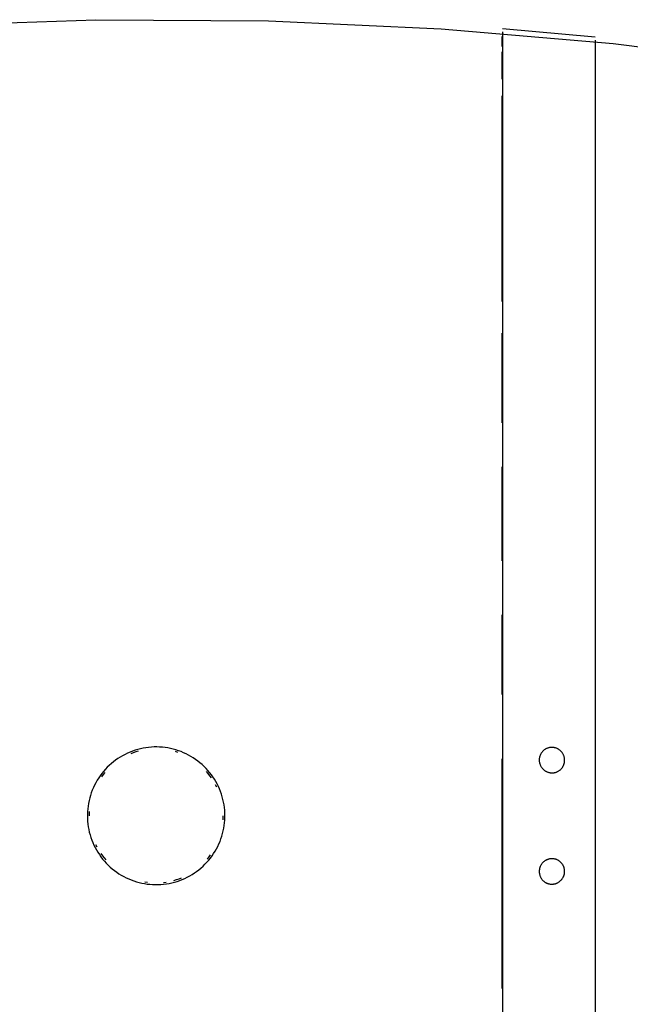
# Model space of a CAD drawing. Extents: x -88575 to 105194, y -28602 to 50262.
# Drawn here: x -19536 to -19271, y 22138 to 22565 of the extents above; entities that cross this region are included whole.
import ezdxf

# ---------------------------------------------------------------- set-up
doc = ezdxf.new("R2010")
doc.units = 0
doc.layers.add('X-2949-F$0$I-FURN', color=11, linetype='CONTINUOUS')
doc.layers.add('X-XREF', color=7, linetype='CONTINUOUS')

# ---------------------------------------------------------------- blocks, each defined once
blk = doc.blocks.new('X-2949-F')
at = {"layer": 'X-2949-F$0$I-FURN'}
for p, q in [((-19577.28, 22562.28), (-19502.49, 22564.82)), ((-19502.49, 22564.82), (-19427.67, 22564.37)), ((-19427.67, 22564.37), (-19352.92, 22560.92)), ((-19352.92, 22560.92), (-19278.37, 22554.49)), ((-19326.28, 22560.98), (-19286.2, 22557.33)), ((-19326.43, 22553.27), (-19326.43, 22557.54)), ((-19326.28, 22559.53), (-19326.28, 22220)), ((-19286.2, 22555.89), (-19286.2, 22220)), ((-19278.37, 22554.49), (-19204.13, 22545.08)), ((-19326.43, 22539.01), (-19326.43, 22550.84)), ((-19326.43, 22442.77), (-19326.43, 22531.84)), ((-19326.43, 22390.22), (-19326.43, 22428.97)), ((-19326.43, 22330.45), (-19326.43, 22371.16)), ((-19326.43, 22272.5), (-19326.43, 22307.08)), ((-19480.84, 22249.48), (-19482.01, 22249.28)), ((-19479.65, 22249.63), (-19480.84, 22249.48)), ((-19478.47, 22249.74), (-19479.65, 22249.63)), ((-19477.28, 22249.8), (-19478.47, 22249.74)), ((-19476.08, 22249.81), (-19477.28, 22249.8)), ((-19474.89, 22249.77), (-19476.08, 22249.81)), ((-19473.7, 22249.69), (-19474.89, 22249.77)), ((-19472.52, 22249.56), (-19473.7, 22249.69)), ((-19471.34, 22249.38), (-19472.52, 22249.56)), ((-19306.48, 22249.4), (-19306.69, 22249.34)), ((-19306.26, 22249.46), (-19306.48, 22249.4)), ((-19306.05, 22249.51), (-19306.26, 22249.46)), ((-19305.83, 22249.55), (-19306.05, 22249.51)), ((-19305.62, 22249.58), (-19305.83, 22249.55)), ((-19305.4, 22249.6), (-19305.62, 22249.58)), ((-19305.18, 22249.62), (-19305.4, 22249.6)), ((-19304.96, 22249.62), (-19305.18, 22249.62)), ((-19304.84, 22249.62), (-19304.96, 22249.62)), ((-19304.62, 22249.61), (-19304.84, 22249.62)), ((-19304.4, 22249.59), (-19304.62, 22249.61)), ((-19304.18, 22249.56), (-19304.4, 22249.59)), ((-19303.96, 22249.53), (-19304.18, 22249.56)), ((-19303.75, 22249.48), (-19303.96, 22249.53)), ((-19303.53, 22249.43), (-19303.75, 22249.48)), ((-19303.32, 22249.37), (-19303.53, 22249.43)), ((-19491.97, 22245.43), (-19492.97, 22244.78)), ((-19490.94, 22246.03), (-19491.97, 22245.43)), ((-19489.88, 22246.59), (-19490.94, 22246.03)), ((-19488.81, 22247.11), (-19489.88, 22246.59)), ((-19487.72, 22247.58), (-19488.81, 22247.11)), ((-19486.6, 22248.01), (-19487.72, 22247.58)), ((-19486.34, 22247.29), (-19487.43, 22246.87)), ((-19485.48, 22248.4), (-19486.6, 22248.01)), ((-19485.24, 22247.67), (-19486.34, 22247.29)), ((-19484.33, 22248.74), (-19485.48, 22248.4)), ((-19484.13, 22248), (-19485.24, 22247.67)), ((-19483.18, 22249.03), (-19484.33, 22248.74)), ((-19482.01, 22249.28), (-19483.18, 22249.03)), ((-19470.17, 22249.15), (-19471.34, 22249.38)), ((-19469.01, 22248.88), (-19470.17, 22249.15)), ((-19467.86, 22248.56), (-19469.01, 22248.88)), ((-19466.97, 22247.47), (-19468.08, 22247.82)), ((-19466.72, 22248.19), (-19467.86, 22248.56)), ((-19465.6, 22247.78), (-19466.72, 22248.19)), ((-19464.5, 22247.33), (-19465.6, 22247.78)), ((-19463.42, 22246.83), (-19464.5, 22247.33)), ((-19462.35, 22246.29), (-19463.42, 22246.83)), ((-19461.31, 22245.71), (-19462.35, 22246.29)), ((-19460.3, 22245.08), (-19461.31, 22245.71)), ((-19310.31, 22245.26), (-19310.36, 22245.04)), ((-19310.27, 22245.47), (-19310.31, 22245.26)), ((-19310.21, 22245.68), (-19310.27, 22245.47)), ((-19310.14, 22245.89), (-19310.21, 22245.68)), ((-19310.07, 22246.1), (-19310.14, 22245.89)), ((-19309.99, 22246.3), (-19310.07, 22246.1)), ((-19309.89, 22246.51), (-19309.99, 22246.3)), ((-19309.8, 22246.7), (-19309.89, 22246.51)), ((-19309.69, 22246.89), (-19309.8, 22246.7)), ((-19309.58, 22247.08), (-19309.69, 22246.89)), ((-19309.45, 22247.27), (-19309.58, 22247.08)), ((-19309.32, 22247.44), (-19309.45, 22247.27)), ((-19309.19, 22247.62), (-19309.32, 22247.44)), ((-19309.05, 22247.78), (-19309.19, 22247.62)), ((-19308.9, 22247.95), (-19309.05, 22247.78)), ((-19308.74, 22248.1), (-19308.9, 22247.95)), ((-19308.58, 22248.25), (-19308.74, 22248.1)), ((-19308.41, 22248.39), (-19308.58, 22248.25)), ((-19308.24, 22248.53), (-19308.41, 22248.39)), ((-19308.06, 22248.66), (-19308.24, 22248.53)), ((-19307.88, 22248.78), (-19308.06, 22248.66)), ((-19307.69, 22248.89), (-19307.88, 22248.78)), ((-19307.5, 22249), (-19307.69, 22248.89)), ((-19307.3, 22249.09), (-19307.5, 22249)), ((-19307.1, 22249.18), (-19307.3, 22249.09)), ((-19306.89, 22249.27), (-19307.1, 22249.18)), ((-19306.69, 22249.34), (-19306.89, 22249.27)), ((-19303.11, 22249.3), (-19303.32, 22249.37)), ((-19302.9, 22249.22), (-19303.11, 22249.3)), ((-19302.7, 22249.14), (-19302.9, 22249.22)), ((-19302.5, 22249.04), (-19302.7, 22249.14)), ((-19302.31, 22248.94), (-19302.5, 22249.04)), ((-19302.11, 22248.83), (-19302.31, 22248.94)), ((-19301.93, 22248.71), (-19302.11, 22248.83)), ((-19301.75, 22248.59), (-19301.93, 22248.71)), ((-19301.57, 22248.46), (-19301.75, 22248.59)), ((-19301.4, 22248.32), (-19301.57, 22248.46)), ((-19301.23, 22248.17), (-19301.4, 22248.32)), ((-19301.07, 22248.02), (-19301.23, 22248.17)), ((-19300.92, 22247.86), (-19301.07, 22248.02)), ((-19300.77, 22247.7), (-19300.92, 22247.86)), ((-19300.63, 22247.53), (-19300.77, 22247.7)), ((-19300.49, 22247.35), (-19300.63, 22247.53)), ((-19300.37, 22247.17), (-19300.49, 22247.35)), ((-19300.25, 22246.99), (-19300.37, 22247.17)), ((-19300.14, 22246.8), (-19300.25, 22246.99)), ((-19300.03, 22246.6), (-19300.14, 22246.8)), ((-19299.93, 22246.4), (-19300.03, 22246.6)), ((-19299.85, 22246.2), (-19299.93, 22246.4)), ((-19299.76, 22246), (-19299.85, 22246.2)), ((-19299.69, 22245.79), (-19299.76, 22246)), ((-19299.63, 22245.58), (-19299.69, 22245.79)), ((-19299.57, 22245.36), (-19299.63, 22245.58)), ((-19299.53, 22245.15), (-19299.57, 22245.36)), ((-19299.49, 22244.93), (-19299.53, 22245.15)), ((-19497.56, 22241), (-19498.39, 22240.14)), ((-19496.71, 22241.83), (-19497.56, 22241)), ((-19495.82, 22242.62), (-19496.71, 22241.83)), ((-19494.9, 22243.38), (-19495.82, 22242.62)), ((-19493.95, 22244.1), (-19494.9, 22243.38)), ((-19492.97, 22244.78), (-19493.95, 22244.1)), ((-19459.31, 22244.42), (-19460.3, 22245.08)), ((-19458.35, 22243.72), (-19459.31, 22244.42)), ((-19457.41, 22242.98), (-19458.35, 22243.72)), ((-19456.51, 22242.2), (-19457.41, 22242.98)), ((-19455.64, 22241.38), (-19456.51, 22242.2)), ((-19454.8, 22240.54), (-19455.64, 22241.38)), ((-19326.43, 22220), (-19326.43, 22244.69)), ((-19310.42, 22244.38), (-19310.43, 22244.16)), ((-19310.43, 22244.16), (-19310.43, 22243.94)), ((-19310.43, 22243.94), (-19310.41, 22243.72)), ((-19310.41, 22244.6), (-19310.42, 22244.38)), ((-19310.39, 22244.82), (-19310.41, 22244.6)), ((-19310.41, 22243.72), (-19310.39, 22243.5)), ((-19310.36, 22245.04), (-19310.39, 22244.82)), ((-19310.39, 22243.5), (-19310.36, 22243.28)), ((-19310.36, 22243.28), (-19310.32, 22243.07)), ((-19310.32, 22243.07), (-19310.28, 22242.85)), ((-19310.28, 22242.85), (-19310.22, 22242.64)), ((-19310.22, 22242.64), (-19310.16, 22242.43)), ((-19310.16, 22242.43), (-19310.09, 22242.22)), ((-19310.09, 22242.22), (-19310, 22242.01)), ((-19310, 22242.01), (-19309.92, 22241.81)), ((-19309.92, 22241.81), (-19309.82, 22241.61)), ((-19309.82, 22241.61), (-19309.71, 22241.42)), ((-19309.71, 22241.42), (-19309.6, 22241.23)), ((-19309.6, 22241.23), (-19309.48, 22241.04)), ((-19309.48, 22241.04), (-19309.36, 22240.86)), ((-19309.36, 22240.86), (-19309.22, 22240.69)), ((-19300.53, 22240.77), (-19300.4, 22240.95)), ((-19300.4, 22240.95), (-19300.27, 22241.13)), ((-19300.27, 22241.13), (-19300.16, 22241.32)), ((-19300.16, 22241.32), (-19300.05, 22241.51)), ((-19300.05, 22241.51), (-19299.96, 22241.71)), ((-19299.96, 22241.71), (-19299.86, 22241.91)), ((-19299.86, 22241.91), (-19299.78, 22242.11)), ((-19299.78, 22242.11), (-19299.71, 22242.32)), ((-19299.71, 22242.32), (-19299.64, 22242.53)), ((-19299.64, 22242.53), (-19299.58, 22242.74)), ((-19299.58, 22242.74), (-19299.54, 22242.96)), ((-19299.54, 22242.96), (-19299.49, 22243.17)), ((-19299.46, 22244.71), (-19299.49, 22244.93)), ((-19299.49, 22243.17), (-19299.46, 22243.39)), ((-19299.44, 22244.49), (-19299.46, 22244.71)), ((-19299.46, 22243.39), (-19299.44, 22243.61)), ((-19299.42, 22244.27), (-19299.44, 22244.49)), ((-19299.44, 22243.61), (-19299.43, 22243.83)), ((-19299.43, 22243.83), (-19299.42, 22244.05)), ((-19299.42, 22244.05), (-19299.42, 22244.27)), ((-19500.64, 22237.36), (-19501.31, 22236.38)), ((-19499.93, 22238.31), (-19500.64, 22237.36)), ((-19499.32, 22237.84), (-19500.02, 22236.91)), ((-19499.17, 22239.24), (-19499.93, 22238.31)), ((-19498.59, 22238.74), (-19499.32, 22237.84)), ((-19498.39, 22240.14), (-19499.17, 22239.24)), ((-19453.99, 22239.66), (-19454.8, 22240.54)), ((-19453.82, 22238.26), (-19454.57, 22239.15)), ((-19453.23, 22238.74), (-19453.99, 22239.66)), ((-19453.11, 22237.34), (-19453.82, 22238.26)), ((-19452.49, 22237.8), (-19453.23, 22238.74)), ((-19452.44, 22236.4), (-19453.11, 22237.34)), ((-19451.8, 22236.83), (-19452.49, 22237.8)), ((-19451.15, 22235.83), (-19451.8, 22236.83)), ((-19309.22, 22240.69), (-19309.08, 22240.52)), ((-19309.08, 22240.52), (-19308.93, 22240.35)), ((-19308.93, 22240.35), (-19308.78, 22240.19)), ((-19308.78, 22240.19), (-19308.62, 22240.04)), ((-19308.62, 22240.04), (-19308.45, 22239.9)), ((-19308.45, 22239.9), (-19308.28, 22239.76)), ((-19308.28, 22239.76), (-19308.1, 22239.62)), ((-19308.1, 22239.62), (-19307.92, 22239.5)), ((-19307.92, 22239.5), (-19307.74, 22239.38)), ((-19307.74, 22239.38), (-19307.54, 22239.27)), ((-19307.54, 22239.27), (-19307.35, 22239.17)), ((-19307.35, 22239.17), (-19307.15, 22239.08)), ((-19307.15, 22239.08), (-19306.95, 22238.99)), ((-19306.95, 22238.99), (-19306.74, 22238.91)), ((-19306.74, 22238.91), (-19306.53, 22238.84)), ((-19306.53, 22238.84), (-19306.32, 22238.78)), ((-19306.32, 22238.78), (-19306.1, 22238.73)), ((-19306.1, 22238.73), (-19305.89, 22238.68)), ((-19305.89, 22238.68), (-19305.67, 22238.65)), ((-19305.67, 22238.65), (-19305.45, 22238.62)), ((-19305.45, 22238.62), (-19305.23, 22238.6)), ((-19305.23, 22238.6), (-19305.01, 22238.6)), ((-19305.01, 22238.6), (-19304.89, 22238.59)), ((-19304.89, 22238.59), (-19304.67, 22238.6)), ((-19304.67, 22238.6), (-19304.45, 22238.61)), ((-19304.45, 22238.61), (-19304.23, 22238.63)), ((-19304.23, 22238.63), (-19304.02, 22238.66)), ((-19304.02, 22238.66), (-19303.8, 22238.7)), ((-19303.8, 22238.7), (-19303.59, 22238.75)), ((-19303.59, 22238.75), (-19303.37, 22238.81)), ((-19303.37, 22238.81), (-19303.16, 22238.87)), ((-19303.16, 22238.87), (-19302.96, 22238.95)), ((-19302.96, 22238.95), (-19302.75, 22239.03)), ((-19302.75, 22239.03), (-19302.55, 22239.12)), ((-19302.55, 22239.12), (-19302.35, 22239.22)), ((-19302.35, 22239.22), (-19302.16, 22239.32)), ((-19302.16, 22239.32), (-19301.97, 22239.44)), ((-19301.97, 22239.44), (-19301.79, 22239.56)), ((-19301.79, 22239.56), (-19301.61, 22239.69)), ((-19301.61, 22239.69), (-19301.44, 22239.82)), ((-19301.44, 22239.82), (-19301.27, 22239.96)), ((-19301.27, 22239.96), (-19301.11, 22240.11)), ((-19301.11, 22240.11), (-19300.95, 22240.27)), ((-19300.95, 22240.27), (-19300.8, 22240.43)), ((-19300.8, 22240.43), (-19300.66, 22240.6)), ((-19300.66, 22240.6), (-19300.53, 22240.77)), ((-19503.1, 22233.28), (-19503.61, 22232.2)), ((-19502.54, 22234.33), (-19503.1, 22233.28)), ((-19501.95, 22235.37), (-19502.54, 22234.33)), ((-19501.31, 22236.38), (-19501.95, 22235.37)), ((-19450.54, 22234.81), (-19451.15, 22235.83)), ((-19450.13, 22232.37), (-19450.64, 22233.41)), ((-19449.96, 22233.77), (-19450.54, 22234.81)), ((-19449.43, 22232.7), (-19449.96, 22233.77)), ((-19448.95, 22231.61), (-19449.43, 22232.7)), ((-19504.87, 22228.85), (-19505.2, 22227.71)), ((-19504.49, 22229.99), (-19504.87, 22228.85)), ((-19504.07, 22231.1), (-19504.49, 22229.99)), ((-19503.61, 22232.2), (-19504.07, 22231.1)), ((-19448.51, 22230.5), (-19448.95, 22231.61)), ((-19448.11, 22229.38), (-19448.51, 22230.5)), ((-19447.76, 22228.24), (-19448.11, 22229.38)), ((-19447.45, 22227.09), (-19447.76, 22228.24)), ((-19505.92, 22224.21), (-19506.06, 22223.02)), ((-19505.73, 22225.38), (-19505.92, 22224.21)), ((-19505.49, 22226.55), (-19505.73, 22225.38)), ((-19505.2, 22227.71), (-19505.49, 22226.55)), ((-19447.19, 22225.92), (-19447.45, 22227.09)), ((-19446.98, 22224.75), (-19447.19, 22225.92)), ((-19446.81, 22223.57), (-19446.98, 22224.75)), ((-19506.21, 22220.64), (-19506.22, 22220)), ((-19506.22, 22220), (-19506.19, 22218.81)), ((-19506.16, 22221.83), (-19506.21, 22220.64)), ((-19506.06, 22223.02), (-19506.16, 22221.83)), ((-19505.44, 22220.63), (-19505.45, 22220)), ((-19505.39, 22221.79), (-19505.44, 22220.63)), ((-19447.37, 22219.37), (-19447.36, 22220)), ((-19446.69, 22222.38), (-19446.81, 22223.57)), ((-19446.62, 22221.19), (-19446.69, 22222.38)), ((-19446.59, 22220), (-19446.62, 22221.19)), ((-19446.6, 22219.36), (-19446.59, 22220)), ((-19326.43, 22145.24), (-19326.43, 22220)), ((-19326.28, 22220), (-19326.28, 21880.47)), ((-19286.2, 22220), (-19286.2, 21884.11)), ((-19506.19, 22218.81), (-19506.12, 22217.62)), ((-19506.12, 22217.62), (-19506, 22216.43)), ((-19506, 22216.43), (-19505.83, 22215.25)), ((-19447.42, 22218.21), (-19447.37, 22219.37)), ((-19447.08, 22214.62), (-19446.89, 22215.79)), ((-19446.89, 22215.79), (-19446.75, 22216.98)), ((-19446.75, 22216.98), (-19446.65, 22218.17)), ((-19446.65, 22218.17), (-19446.6, 22219.36)), ((-19505.83, 22215.25), (-19505.62, 22214.08)), ((-19505.62, 22214.08), (-19505.36, 22212.91)), ((-19505.36, 22212.91), (-19505.05, 22211.76)), ((-19505.05, 22211.76), (-19504.7, 22210.62)), ((-19448.32, 22210.01), (-19447.94, 22211.15)), ((-19447.94, 22211.15), (-19447.61, 22212.29)), ((-19447.61, 22212.29), (-19447.32, 22213.45)), ((-19447.32, 22213.45), (-19447.08, 22214.62)), ((-19504.7, 22210.62), (-19504.3, 22209.5)), ((-19504.3, 22209.5), (-19503.86, 22208.39)), ((-19503.86, 22208.39), (-19503.38, 22207.3)), ((-19503.38, 22207.3), (-19502.85, 22206.23)), ((-19502.68, 22207.63), (-19502.17, 22206.59)), ((-19449.71, 22206.72), (-19449.21, 22207.8)), ((-19449.21, 22207.8), (-19448.74, 22208.9)), ((-19448.74, 22208.9), (-19448.32, 22210.01)), ((-19502.85, 22206.23), (-19502.28, 22205.19)), ((-19502.28, 22205.19), (-19501.66, 22204.17)), ((-19501.66, 22204.17), (-19501.01, 22203.17)), ((-19501.01, 22203.17), (-19500.32, 22202.2)), ((-19500.37, 22203.6), (-19499.7, 22202.66)), ((-19499.7, 22202.66), (-19498.99, 22201.74)), ((-19453.49, 22202.16), (-19452.8, 22203.09)), ((-19452.88, 22201.69), (-19452.17, 22202.64)), ((-19452.17, 22202.64), (-19451.5, 22203.62)), ((-19451.5, 22203.62), (-19450.86, 22204.63)), ((-19450.86, 22204.63), (-19450.27, 22205.67)), ((-19450.27, 22205.67), (-19449.71, 22206.72)), ((-19500.32, 22202.2), (-19499.58, 22201.26)), ((-19499.58, 22201.26), (-19498.82, 22200.34)), ((-19498.99, 22201.74), (-19498.24, 22200.85)), ((-19498.82, 22200.34), (-19498.01, 22199.46)), ((-19498.01, 22199.46), (-19497.17, 22198.62)), ((-19497.17, 22198.62), (-19496.3, 22197.8)), ((-19456.1, 22198.17), (-19455.25, 22199)), ((-19455.25, 22199), (-19454.42, 22199.86)), ((-19454.42, 22199.86), (-19453.64, 22200.76)), ((-19454.22, 22201.26), (-19453.49, 22202.16)), ((-19453.64, 22200.76), (-19452.88, 22201.69)), ((-19309.86, 22198.3), (-19309.96, 22198.1)), ((-19309.76, 22198.49), (-19309.86, 22198.3)), ((-19309.65, 22198.69), (-19309.76, 22198.49)), ((-19309.54, 22198.87), (-19309.65, 22198.69)), ((-19309.41, 22199.06), (-19309.54, 22198.87)), ((-19309.28, 22199.23), (-19309.41, 22199.06)), ((-19309.15, 22199.41), (-19309.28, 22199.23)), ((-19309, 22199.57), (-19309.15, 22199.41)), ((-19308.85, 22199.74), (-19309, 22199.57)), ((-19308.69, 22199.89), (-19308.85, 22199.74)), ((-19308.53, 22200.04), (-19308.69, 22199.89)), ((-19308.36, 22200.18), (-19308.53, 22200.04)), ((-19308.19, 22200.32), (-19308.36, 22200.18)), ((-19308.01, 22200.44), (-19308.19, 22200.32)), ((-19307.82, 22200.56), (-19308.01, 22200.44)), ((-19307.63, 22200.68), (-19307.82, 22200.56)), ((-19307.44, 22200.78), (-19307.63, 22200.68)), ((-19307.24, 22200.88), (-19307.44, 22200.78)), ((-19307.04, 22200.97), (-19307.24, 22200.88)), ((-19306.83, 22201.05), (-19307.04, 22200.97)), ((-19306.63, 22201.13), (-19306.83, 22201.05)), ((-19306.42, 22201.19), (-19306.63, 22201.13)), ((-19306.2, 22201.25), (-19306.42, 22201.19)), ((-19305.99, 22201.3), (-19306.2, 22201.25)), ((-19305.77, 22201.34), (-19305.99, 22201.3)), ((-19305.55, 22201.37), (-19305.77, 22201.34)), ((-19305.33, 22201.39), (-19305.55, 22201.37)), ((-19305.11, 22201.4), (-19305.33, 22201.39)), ((-19304.89, 22201.41), (-19305.11, 22201.4)), ((-19304.77, 22201.4), (-19304.89, 22201.41)), ((-19304.55, 22201.4), (-19304.77, 22201.4)), ((-19304.34, 22201.38), (-19304.55, 22201.4)), ((-19304.12, 22201.35), (-19304.34, 22201.38)), ((-19303.9, 22201.32), (-19304.12, 22201.35)), ((-19303.68, 22201.27), (-19303.9, 22201.32)), ((-19303.47, 22201.22), (-19303.68, 22201.27)), ((-19303.26, 22201.16), (-19303.47, 22201.22)), ((-19303.05, 22201.09), (-19303.26, 22201.16)), ((-19302.85, 22201.01), (-19303.05, 22201.09)), ((-19302.64, 22200.92), (-19302.85, 22201.01)), ((-19302.44, 22200.83), (-19302.64, 22200.92)), ((-19302.25, 22200.73), (-19302.44, 22200.83)), ((-19302.06, 22200.62), (-19302.25, 22200.73)), ((-19301.87, 22200.5), (-19302.06, 22200.62)), ((-19301.69, 22200.37), (-19301.87, 22200.5)), ((-19301.52, 22200.24), (-19301.69, 22200.37)), ((-19301.35, 22200.1), (-19301.52, 22200.24)), ((-19301.18, 22199.96), (-19301.35, 22200.1)), ((-19301.02, 22199.8), (-19301.18, 22199.96)), ((-19300.87, 22199.65), (-19301.02, 22199.8)), ((-19300.73, 22199.48), (-19300.87, 22199.65)), ((-19300.59, 22199.31), (-19300.73, 22199.48)), ((-19300.45, 22199.13), (-19300.59, 22199.31)), ((-19300.33, 22198.95), (-19300.45, 22199.13)), ((-19300.21, 22198.77), (-19300.33, 22198.95)), ((-19300.1, 22198.58), (-19300.21, 22198.77)), ((-19300, 22198.38), (-19300.1, 22198.58)), ((-19299.91, 22198.18), (-19300, 22198.38)), ((-19496.3, 22197.8), (-19495.4, 22197.02)), ((-19495.4, 22197.02), (-19494.46, 22196.28)), ((-19494.46, 22196.28), (-19493.5, 22195.58)), ((-19493.5, 22195.58), (-19492.51, 22194.92)), ((-19492.51, 22194.92), (-19491.5, 22194.29)), ((-19491.5, 22194.29), (-19490.46, 22193.71)), ((-19462.93, 22193.41), (-19461.87, 22193.97)), ((-19461.87, 22193.97), (-19460.84, 22194.57)), ((-19460.84, 22194.57), (-19459.84, 22195.22)), ((-19459.84, 22195.22), (-19458.86, 22195.9)), ((-19458.86, 22195.9), (-19457.91, 22196.62)), ((-19457.91, 22196.62), (-19456.99, 22197.38)), ((-19456.99, 22197.38), (-19456.1, 22198.17)), ((-19310.42, 22196.18), (-19310.43, 22195.96)), ((-19310.43, 22195.96), (-19310.43, 22195.74)), ((-19310.43, 22195.74), (-19310.42, 22195.52)), ((-19310.4, 22196.4), (-19310.42, 22196.18)), ((-19310.42, 22195.52), (-19310.4, 22195.3)), ((-19310.38, 22196.62), (-19310.4, 22196.4)), ((-19310.4, 22195.3), (-19310.37, 22195.08)), ((-19310.34, 22196.83), (-19310.38, 22196.62)), ((-19310.37, 22195.08), (-19310.34, 22194.86)), ((-19310.3, 22197.05), (-19310.34, 22196.83)), ((-19310.34, 22194.86), (-19310.29, 22194.64)), ((-19310.25, 22197.26), (-19310.3, 22197.05)), ((-19310.29, 22194.64), (-19310.24, 22194.43)), ((-19310.19, 22197.48), (-19310.25, 22197.26)), ((-19310.24, 22194.43), (-19310.18, 22194.22)), ((-19310.12, 22197.69), (-19310.19, 22197.48)), ((-19310.18, 22194.22), (-19310.11, 22194.01)), ((-19310.04, 22197.89), (-19310.12, 22197.69)), ((-19310.11, 22194.01), (-19310.03, 22193.8)), ((-19309.96, 22198.1), (-19310.04, 22197.89)), ((-19299.82, 22197.98), (-19299.91, 22198.18)), ((-19299.74, 22197.78), (-19299.82, 22197.98)), ((-19299.81, 22193.89), (-19299.73, 22194.1)), ((-19299.67, 22197.57), (-19299.74, 22197.78)), ((-19299.73, 22194.1), (-19299.66, 22194.31)), ((-19299.61, 22197.36), (-19299.67, 22197.57)), ((-19299.66, 22194.31), (-19299.6, 22194.52)), ((-19299.56, 22197.14), (-19299.61, 22197.36)), ((-19299.6, 22194.52), (-19299.55, 22194.74)), ((-19299.51, 22196.93), (-19299.56, 22197.14)), ((-19299.55, 22194.74), (-19299.51, 22194.95)), ((-19299.48, 22196.71), (-19299.51, 22196.93)), ((-19299.51, 22194.95), (-19299.47, 22195.17)), ((-19299.45, 22196.49), (-19299.48, 22196.71)), ((-19299.47, 22195.17), (-19299.45, 22195.39)), ((-19299.43, 22196.27), (-19299.45, 22196.49)), ((-19299.45, 22195.39), (-19299.43, 22195.61)), ((-19299.42, 22196.05), (-19299.43, 22196.27)), ((-19299.43, 22195.61), (-19299.42, 22195.83)), ((-19299.42, 22195.83), (-19299.42, 22196.05)), ((-19490.46, 22193.71), (-19489.39, 22193.17)), ((-19489.39, 22193.17), (-19488.31, 22192.67)), ((-19488.31, 22192.67), (-19487.21, 22192.22)), ((-19487.21, 22192.22), (-19486.09, 22191.81)), ((-19486.09, 22191.81), (-19484.95, 22191.44)), ((-19484.95, 22191.44), (-19483.8, 22191.12)), ((-19483.8, 22191.12), (-19482.64, 22190.85)), ((-19482.64, 22190.85), (-19481.47, 22190.62)), ((-19481.47, 22190.62), (-19480.29, 22190.44)), ((-19481.34, 22191.38), (-19480.19, 22191.21)), ((-19480.29, 22190.44), (-19479.11, 22190.31)), ((-19479.11, 22190.31), (-19477.92, 22190.23)), ((-19477.92, 22190.23), (-19476.73, 22190.19)), ((-19476.73, 22190.19), (-19475.53, 22190.2)), ((-19475.53, 22190.2), (-19474.34, 22190.26)), ((-19474.34, 22190.26), (-19473.16, 22190.37)), ((-19473.24, 22191.13), (-19472.09, 22191.28)), ((-19473.16, 22190.37), (-19471.97, 22190.52)), ((-19471.97, 22190.52), (-19470.8, 22190.72)), ((-19470.8, 22190.72), (-19469.63, 22190.97)), ((-19469.63, 22190.97), (-19468.48, 22191.26)), ((-19468.68, 22192), (-19467.57, 22192.33)), ((-19468.48, 22191.26), (-19467.33, 22191.6)), ((-19467.57, 22192.33), (-19466.47, 22192.71)), ((-19467.33, 22191.6), (-19466.21, 22191.99)), ((-19466.47, 22192.71), (-19465.39, 22193.13)), ((-19466.21, 22191.99), (-19465.09, 22192.42)), ((-19465.09, 22192.42), (-19464, 22192.89)), ((-19464, 22192.89), (-19462.93, 22193.41)), ((-19310.03, 22193.8), (-19309.94, 22193.6)), ((-19309.94, 22193.6), (-19309.85, 22193.4)), ((-19309.85, 22193.4), (-19309.75, 22193.21)), ((-19309.75, 22193.21), (-19309.64, 22193.02)), ((-19309.64, 22193.02), (-19309.52, 22192.83)), ((-19309.52, 22192.83), (-19309.4, 22192.65)), ((-19309.4, 22192.65), (-19309.26, 22192.48)), ((-19309.26, 22192.48), (-19309.12, 22192.31)), ((-19309.12, 22192.31), (-19308.98, 22192.14)), ((-19308.98, 22192.14), (-19308.83, 22191.98)), ((-19308.83, 22191.98), (-19308.67, 22191.83)), ((-19308.67, 22191.83), (-19308.5, 22191.68)), ((-19308.5, 22191.68), (-19308.33, 22191.54)), ((-19308.33, 22191.54), (-19308.16, 22191.41)), ((-19308.16, 22191.41), (-19307.98, 22191.29)), ((-19307.98, 22191.29), (-19307.79, 22191.17)), ((-19307.79, 22191.17), (-19307.6, 22191.06)), ((-19307.6, 22191.06), (-19307.41, 22190.96)), ((-19307.41, 22190.96), (-19307.21, 22190.86)), ((-19307.21, 22190.86), (-19307, 22190.78)), ((-19307, 22190.78), (-19306.8, 22190.7)), ((-19306.8, 22190.7), (-19306.59, 22190.63)), ((-19306.59, 22190.63), (-19306.38, 22190.57)), ((-19306.38, 22190.57), (-19306.17, 22190.52)), ((-19306.17, 22190.52), (-19305.95, 22190.47)), ((-19305.95, 22190.47), (-19305.73, 22190.44)), ((-19305.73, 22190.44), (-19305.51, 22190.41)), ((-19305.51, 22190.41), (-19305.3, 22190.39)), ((-19305.3, 22190.39), (-19305.08, 22190.38)), ((-19305.08, 22190.38), (-19304.96, 22190.38)), ((-19304.96, 22190.38), (-19304.74, 22190.38)), ((-19304.74, 22190.38), (-19304.52, 22190.4)), ((-19304.52, 22190.4), (-19304.3, 22190.42)), ((-19304.3, 22190.42), (-19304.08, 22190.45)), ((-19304.08, 22190.45), (-19303.86, 22190.49)), ((-19303.86, 22190.49), (-19303.65, 22190.54)), ((-19303.65, 22190.54), (-19303.43, 22190.59)), ((-19303.43, 22190.59), (-19303.22, 22190.66)), ((-19303.22, 22190.66), (-19303.02, 22190.73)), ((-19303.02, 22190.73), (-19302.81, 22190.82)), ((-19302.81, 22190.82), (-19302.61, 22190.91)), ((-19302.61, 22190.91), (-19302.41, 22191)), ((-19302.41, 22191), (-19302.22, 22191.11)), ((-19302.22, 22191.11), (-19302.03, 22191.22)), ((-19302.03, 22191.22), (-19301.84, 22191.34)), ((-19301.84, 22191.34), (-19301.66, 22191.47)), ((-19301.66, 22191.47), (-19301.49, 22191.61)), ((-19301.49, 22191.61), (-19301.32, 22191.75)), ((-19301.32, 22191.75), (-19301.16, 22191.9)), ((-19301.16, 22191.9), (-19301, 22192.05)), ((-19301, 22192.05), (-19300.85, 22192.21)), ((-19300.85, 22192.21), (-19300.7, 22192.38)), ((-19300.7, 22192.38), (-19300.57, 22192.55)), ((-19300.57, 22192.55), (-19300.44, 22192.73)), ((-19300.44, 22192.73), (-19300.31, 22192.91)), ((-19300.31, 22192.91), (-19300.2, 22193.1)), ((-19300.2, 22193.1), (-19300.09, 22193.29)), ((-19300.09, 22193.29), (-19299.99, 22193.49)), ((-19299.99, 22193.49), (-19299.89, 22193.69)), ((-19299.89, 22193.69), (-19299.81, 22193.89))]:
    blk.add_line(p, q, dxfattribs=at)

msp = doc.modelspace()

# ---------------------------------------------------------------- block references
at = {"layer": 'X-XREF'}
msp.add_blockref('X-2949-F', (0, 0), dxfattribs=at)

doc.saveas('drawing.dxf')
